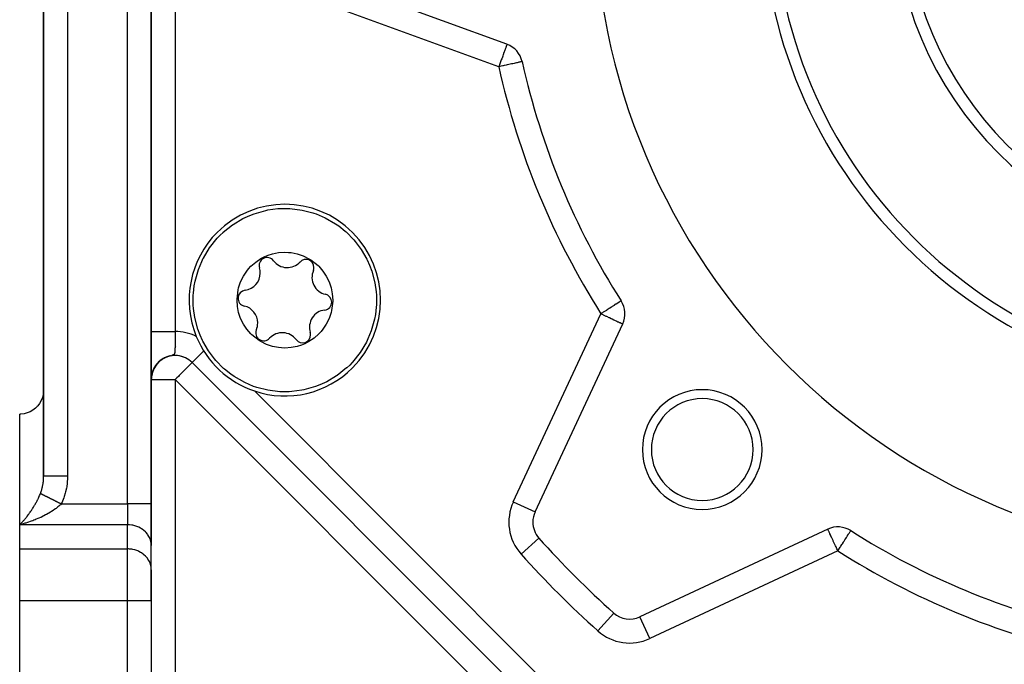
# Model space of a CAD drawing. Units: millimetres. Extents: x 24 to 1110, y -666 to 273.
# Drawn here: x 644 to 726, y -294 to -240 of the extents above; entities that cross this region are included whole.
import ezdxf

# ---------------------------------------------------------------- set-up
doc = ezdxf.new("R2010")
doc.units = ezdxf.units.MM
doc.linetypes.add('DASHED', pattern=[9.652, 8.128, -1.524])
doc.layers.add('nevidi', color=4, linetype='DASHED')

msp = doc.modelspace()

# ---------------------------------------------------------------- linework, layer by layer
at = {"color": 2}
for p, q in [((655, -280.311), (655, -147.474)), ((655, -147.474), (655, -280.311)), ((646, -149.917), (646, -278.002)), ((646, -278.002), (646, -149.917)), ((684.722, -241.927), (668.435, -235.999)), ((685.99, -243.372), (685.988, -243.372)), ((694.267, -263.353), (694.265, -263.354)), ((687.067, -280.98), (694.392, -265.272)), ((657.01, -267.095), (657.009, -267.094)), ((657.084, -267.168), (657.083, -267.167)), ((655.002, -267.915), (655, -267.913)), ((655.912, -268.233), (655.769, -268.337)), ((655.906, -268.232), (655.775, -268.328)), ((655.966, -268.194), (655.824, -268.292)), ((656.031, -268.15), (655.867, -268.257)), ((656.021, -268.162), (655.874, -268.258)), ((656.096, -268.121), (655.899, -268.241)), ((656.122, -268.111), (655.977, -268.193)), ((656.249, -268.039), (656.038, -268.145)), ((656.347, -268.012), (656.16, -268.093)), ((656.457, -267.974), (656.375, -268.001)), ((655.189, -269.068), (655.141, -269.183)), ((655.207, -269.024), (655.144, -269.165)), ((655.201, -269.024), (655.144, -269.162)), ((655.199, -269.047), (655.151, -269.16)), ((655.192, -269.059), (655.155, -269.145)), ((655.213, -269.02), (655.16, -269.137)), ((655.213, -269.015), (655.161, -269.13)), ((655.22, -268.999), (655.168, -269.111)), ((655.228, -268.979), (655.17, -269.102)), ((655.228, -268.991), (655.17, -269.114)), ((655.238, -268.972), (655.181, -269.091)), ((655.238, -268.965), (655.193, -269.057)), ((655.241, -268.964), (655.195, -269.057)), ((655.254, -268.94), (655.209, -269.028)), ((655.261, -268.924), (655.21, -269.022)), ((655.276, -268.901), (655.216, -269.013)), ((655.283, -268.887), (655.219, -269.004)), ((655.294, -268.871), (655.231, -268.985)), ((655.297, -268.86), (655.243, -268.956)), ((655.305, -268.85), (655.247, -268.952)), ((655.308, -268.849), (655.255, -268.942)), ((655.325, -268.812), (655.261, -268.921)), ((655.326, -268.822), (655.262, -268.928)), ((655.331, -268.806), (655.266, -268.915)), ((655.323, -268.823), (655.267, -268.917)), ((655.357, -268.765), (655.274, -268.897)), ((655.353, -268.778), (655.277, -268.9)), ((655.353, -268.78), (655.279, -268.9)), ((655.359, -268.764), (655.29, -268.875)), ((655.378, -268.743), (655.297, -268.866)), ((655.374, -268.751), (655.304, -268.859)), ((655.38, -268.737), (655.315, -268.835)), ((655.388, -268.722), (655.316, -268.829)), ((655.404, -268.708), (655.33, -268.817)), ((655.425, -268.674), (655.331, -268.806)), ((655.422, -268.685), (655.34, -268.8)), ((655.419, -268.684), (655.341, -268.796)), ((655.441, -268.658), (655.354, -268.777)), ((655.443, -268.646), (655.358, -268.764)), ((655.449, -268.652), (655.363, -268.768)), ((655.46, -268.629), (655.377, -268.741)), ((655.473, -268.623), (655.386, -268.736)), ((655.484, -268.598), (655.393, -268.715)), ((655.473, -268.62), (655.395, -268.72)), ((655.498, -268.586), (655.409, -268.698)), ((655.505, -268.587), (655.41, -268.704)), ((655.501, -268.587), (655.424, -268.683)), ((655.526, -268.551), (655.43, -268.667)), ((655.534, -268.555), (655.435, -268.673)), ((655.536, -268.544), (655.443, -268.655)), ((655.589, -268.478), (655.452, -268.634)), ((655.539, -268.545), (655.453, -268.647)), ((655.569, -268.505), (655.469, -268.62)), ((655.567, -268.512), (655.477, -268.614)), ((655.567, -268.517), (655.483, -268.611)), ((655.64, -268.429), (655.493, -268.585)), ((655.602, -268.482), (655.498, -268.593)), ((655.614, -268.461), (655.508, -268.575)), ((655.607, -268.473), (655.513, -268.574)), ((655.638, -268.449), (655.53, -268.559)), ((655.692, -268.383), (655.536, -268.538)), ((655.66, -268.418), (655.55, -268.53)), ((655.658, -268.424), (655.55, -268.535)), ((655.684, -268.407), (655.579, -268.509)), ((655.701, -268.387), (655.587, -268.496)), ((655.71, -268.375), (655.592, -268.487)), ((655.712, -268.384), (655.612, -268.476)), ((655.733, -268.362), (655.626, -268.459)), ((655.757, -268.337), (655.636, -268.445)), ((655.791, -268.316), (655.666, -268.423)), ((655.808, -268.299), (655.681, -268.405)), ((655.822, -268.294), (655.686, -268.405)), ((655.867, -268.263), (655.727, -268.37)), ((655.859, -268.262), (655.728, -268.366)), ((658.414, -268.499), (658.392, -268.477)), ((708.307, -318.391), (658.414, -268.499)), ((708.307, -318.391), (658.414, -268.499)), ((654.99, -269.702), (655, -269.66)), ((655.002, -269.803), (655, -269.875)), ((655.002, -269.817), (655, -269.881)), ((655.001, -269.658), (655.003, -269.648)), ((655.006, -269.758), (655.001, -269.836)), ((655.005, -269.766), (655.001, -269.843)), ((655.01, -269.715), (655.002, -269.814)), ((655.01, -269.715), (655.002, -269.822)), ((655.008, -269.73), (655.002, -269.829)), ((655.012, -269.676), (655.005, -269.76)), ((655.006, -269.759), (655.005, -269.765)), ((655.025, -269.601), (655.012, -269.71)), ((655.026, -269.584), (655.013, -269.675)), ((655.029, -269.567), (655.015, -269.663)), ((655.031, -269.568), (655.015, -269.686)), ((655.031, -269.561), (655.016, -269.661)), ((655.035, -269.549), (655.017, -269.667)), ((655.033, -269.559), (655.017, -269.672)), ((655.031, -269.557), (655.018, -269.639)), ((655.037, -269.537), (655.019, -269.657)), ((655.043, -269.508), (655.021, -269.638)), ((655.04, -269.524), (655.021, -269.643)), ((655.047, -269.489), (655.022, -269.633)), ((655.049, -269.479), (655.024, -269.624)), ((655.052, -269.469), (655.026, -269.61)), ((655.055, -269.458), (655.027, -269.605)), ((655.05, -269.472), (655.028, -269.583)), ((655.058, -269.446), (655.03, -269.59)), ((655.056, -269.425), (655.034, -269.533)), ((655.066, -269.402), (655.037, -269.528)), ((655.071, -269.388), (655.044, -269.506)), ((655.072, -269.364), (655.045, -269.477)), ((655.089, -269.308), (655.051, -269.456)), ((655.074, -269.374), (655.054, -269.457)), ((655.089, -269.325), (655.058, -269.446)), ((655.092, -269.318), (655.062, -269.429)), ((655.101, -269.292), (655.064, -269.421)), ((655.093, -269.305), (655.064, -269.408)), ((655.106, -269.277), (655.069, -269.404)), ((655.093, -269.302), (655.069, -269.387)), ((655.109, -269.255), (655.075, -269.364)), ((655.112, -269.261), (655.076, -269.379)), ((655.12, -269.237), (655.081, -269.362)), ((655.118, -269.236), (655.083, -269.348)), ((655.126, -269.222), (655.086, -269.345)), ((655.114, -269.247), (655.088, -269.327)), ((655.125, -269.219), (655.09, -269.324)), ((655.133, -269.204), (655.091, -269.329)), ((655.124, -269.22), (655.093, -269.312)), ((655.139, -269.179), (655.097, -269.296)), ((655.136, -269.183), (655.097, -269.295)), ((655.133, -269.199), (655.102, -269.288)), ((655.143, -269.172), (655.106, -269.277)), ((655.167, -269.113), (655.107, -269.266)), ((655.148, -269.154), (655.117, -269.239)), ((655.157, -269.138), (655.119, -269.241)), ((655.165, -269.12), (655.123, -269.229)), ((655.176, -269.097), (655.132, -269.206)), ((655.177, -269.091), (655.142, -269.175)), ((644, -282.043), (644, -272.805)), ((655.018, -274.295), (655.016, -274.293)), ((655, -280.311), (655, -283.775)), ((655, -283.775), (655, -280.311)), ((644, -284.064), (644, -282.043)), ((711.534, -282.414), (695.826, -289.738)), ((713.451, -282.541), (713.452, -282.539)), ((654.998, -285.714), (654.998, -283.694)), ((655, -283.775), (654.998, -283.694)), ((655, -285.796), (655, -283.775)), ((687.388, -283.16), (687.389, -283.159)), ((644, -288.394), (644, -284.064)), ((655, -285.796), (654.998, -285.714)), ((655, -288.394), (655, -285.796)), ((655, -285.796), (655, -288.394)), ((644, -324.805), (644, -288.394)), ((655, -288.394), (655, -319.805)), ((655, -288.394), (655, -319.805)), ((693.645, -289.418), (693.647, -289.416)), ((695.827, -289.74), (695.826, -289.738))]:
    msp.add_line(p, q, dxfattribs=at)
for points in [[(660.743, -257.873), (660.994, -257.633), (661, -257.627), (661.788, -256.999), (661.839, -256.964), (662.658, -256.476), (663.229, -256.212), (663.59, -256.073), (664.568, -255.796), (664.743, -255.761), (665.573, -255.651), (665.805, -255.637), (666.453, -255.634), (666.588, -255.641), (667.596, -255.764), (668.497, -255.994), (668.579, -256.02), (668.785, -256.092), (669.519, -256.404), (670.4, -256.909), (670.67, -257.096), (671.207, -257.526), (671.285, -257.595), (671.925, -258.244), (672.042, -258.381), (672.542, -259.05), (673.016, -259.87), (673.047, -259.932), (673.239, -260.358)], [(659.082, -266.222), (658.894, -265.719), (658.891, -265.709), (658.635, -264.726), (658.53, -263.978), (658.511, -263.718), (658.51, -262.886), (658.521, -262.703), (658.592, -262.099), (658.666, -261.697), (658.943, -260.72), (659.215, -260.055), (659.346, -259.788), (659.348, -259.784), (659.869, -258.918), (660.503, -258.124), (660.541, -258.083), (660.743, -257.873)], [(662.465, -264.821), (662.293, -264.311), (662.195, -263.815), (662.161, -263.294), (662.161, -263.208), (662.253, -262.436), (662.296, -262.257), (662.464, -261.761), (662.696, -261.292), (662.986, -260.857), (663.131, -260.678), (663.33, -260.464), (663.724, -260.118), (664.159, -259.827), (664.496, -259.653), (664.63, -259.595), (664.766, -259.541), (665.127, -259.426), (665.641, -259.324), (666.163, -259.29), (666.455, -259.301), (666.685, -259.325), (667.197, -259.427), (667.693, -259.595), (668.163, -259.828), (668.319, -259.923), (668.93, -260.404), (668.992, -260.465), (669.336, -260.858), (669.617, -261.278), (669.856, -261.76)], [(673.239, -260.358), (673.427, -260.861), (673.43, -260.872), (673.686, -261.855), (673.791, -262.603), (673.81, -262.863), (673.812, -263.694), (673.8, -263.878), (673.729, -264.482), (673.655, -264.883), (673.378, -265.86), (673.106, -266.525), (672.975, -266.792), (672.973, -266.797), (672.452, -267.663), (671.818, -268.457), (671.78, -268.498), (671.578, -268.708)], [(669.856, -261.76), (670.028, -262.269), (670.126, -262.765), (670.161, -263.287), (670.16, -263.373), (670.068, -264.145), (670.025, -264.323), (669.857, -264.82), (669.625, -265.289), (669.335, -265.724), (669.19, -265.903), (668.991, -266.117), (668.597, -266.462), (668.162, -266.754), (667.825, -266.927), (667.691, -266.986), (667.555, -267.039), (667.194, -267.154), (666.68, -267.256), (666.158, -267.29), (665.866, -267.279), (665.636, -267.256), (665.124, -267.154), (664.628, -266.985), (664.158, -266.753), (664.002, -266.658), (663.391, -266.176), (663.33, -266.116), (662.985, -265.723), (662.704, -265.303), (662.465, -264.821)], [(671.578, -268.708), (671.327, -268.948), (671.321, -268.953), (670.533, -269.582), (670.482, -269.617), (669.663, -270.105), (669.093, -270.369), (668.731, -270.508), (667.753, -270.785), (667.578, -270.82), (666.748, -270.929), (666.516, -270.944), (665.868, -270.946), (665.733, -270.94), (664.725, -270.816), (663.824, -270.587), (663.742, -270.56), (663.537, -270.489), (662.802, -270.177), (661.921, -269.672), (661.651, -269.484), (661.114, -269.055), (661.036, -268.986), (660.396, -268.337), (660.279, -268.2), (659.779, -267.53), (659.305, -266.711), (659.274, -266.649), (659.082, -266.222)], [(655.914, -268.21), (655.746, -268.338), (655.581, -268.491)], [(655.979, -268.17), (655.802, -268.296), (655.626, -268.448)], [(656.044, -268.134), (655.859, -268.255), (655.674, -268.405)], [(656.111, -268.099), (655.917, -268.216), (655.731, -268.357)], [(656.18, -268.068), (655.977, -268.18), (655.772, -268.324)], [(656.32, -268.012), (656.1, -268.113), (655.894, -268.238)], [(656.391, -267.988), (656.164, -268.083), (655.951, -268.202)], [(656.463, -267.967), (656.228, -268.055), (656.009, -268.168)], [(656.537, -267.949), (656.293, -268.03), (656.068, -268.136)], [(655.187, -269.045), (655.132, -269.182), (655.089, -269.311), (655.056, -269.431)], [(655.251, -268.921), (655.181, -269.065), (655.126, -269.202), (655.081, -269.338)], [(655.286, -268.861), (655.209, -269.007), (655.147, -269.149), (655.098, -269.285)], [(655.218, -268.983), (655.155, -269.123), (655.106, -269.256)], [(655.323, -268.802), (655.238, -268.951), (655.169, -269.096), (655.114, -269.238)], [(655.248, -268.944), (655.177, -269.085), (655.123, -269.22)], [(655.265, -268.909), (655.191, -269.051), (655.134, -269.188)], [(655.278, -268.891), (655.195, -269.046), (655.137, -269.184)], [(655.294, -268.86), (655.214, -269.006), (655.142, -269.165)], [(655.404, -268.687), (655.303, -268.841), (655.218, -268.993), (655.153, -269.137)], [(655.447, -268.633), (655.337, -268.787), (655.245, -268.942), (655.17, -269.097)], [(655.363, -268.744), (655.27, -268.895), (655.19, -269.049)], [(655.493, -268.579), (655.374, -268.735), (655.274, -268.893)], [(655.54, -268.528), (655.412, -268.684), (655.303, -268.844)], [(655.023, -269.603), (655.012, -269.692), (655.005, -269.769), (655.002, -269.832), (655, -269.88)], [(655.019, -269.629), (655.009, -269.713), (655.004, -269.783), (655.001, -269.838), (655, -269.879)], [(655.012, -269.681), (655.009, -269.703), (655.004, -269.78), (655.001, -269.843), (655, -269.892)], [(655.01, -269.711), (655.004, -269.78), (655.001, -269.835), (655, -269.876)], [(655.009, -269.721), (655.004, -269.791), (655.001, -269.846), (655, -269.887)], [(655.007, -269.747), (655.002, -269.817), (655, -269.873)], [(655.006, -269.75), (655.002, -269.813), (655.001, -269.861), (655, -269.894)], [(655.003, -269.8), (655.001, -269.855), (655, -269.896)], [(655.002, -269.819), (655.002, -269.809), (655.001, -269.857), (655, -269.89)], [(655.002, -269.819), (655, -269.867), (655, -269.901)], [(655.002, -269.82), (655.001, -269.831), (655, -269.887)], [(655.058, -269.43), (655.036, -269.531), (655.019, -269.634), (655.009, -269.725), (655.003, -269.803), (655.001, -269.865)], [(655.023, -269.605), (655.011, -269.703), (655.004, -269.788), (655.001, -269.858)], [(655.013, -269.682), (655.005, -269.774), (655.001, -269.851)], [(655.042, -269.487), (655.024, -269.59), (655.012, -269.68), (655.005, -269.756)], [(655.026, -269.58), (655.014, -269.67), (655.006, -269.747)], [(655.017, -269.657), (655.007, -269.744), (655.006, -269.754)], [(655.033, -269.525), (655.016, -269.646), (655.007, -269.73)], [(655.09, -269.303), (655.058, -269.421), (655.035, -269.53)], [(655.104, -269.273), (655.068, -269.39), (655.039, -269.514)], [(655.11, -269.242), (655.073, -269.366), (655.045, -269.48)], [(645.998, -270.899), (645.967, -271.166), (645.901, -271.426), (645.801, -271.675), (645.669, -271.908), (645.506, -272.122), (645.498, -272.131), (645.327, -272.302), (645.316, -272.311), (645.103, -272.474), (644.869, -272.607), (644.621, -272.707), (644.36, -272.773), (644.094, -272.803), (644, -272.805)], [(645.998, -278.137), (645.999, -278.108), (646, -278.002)]]:
    msp.add_lwpolyline(points, dxfattribs=at)
for centre, radius, start, end in [((747, -229.805), 55, 180, 0), ((747, -229.805), 40, 180, 0), ((747, -229.805), 30, 180, 0), ((684.038, -243.806), 2, 12.53656, 70), ((747, -229.805), 62.5, 192.53656, 212.46344), ((666.161, -263.29), 8, 315, 135), ((666.161, -263.29), 8, 135, 202.24822), ((664.678, -260.398), 0.669, 37.07653, 197.20574), ((666.369, -259.12), 1.45, 217.07653, 317.20574), ((667.924, -260.56), 0.669, 0, 137.20574), ((662.654, -261.025), 1.45, 0, 17.20574), ((669.876, -261.386), 1.45, 157.07653, 257.20574), ((667.924, -260.56), 0.669, 337.07653, 0), ((662.654, -261.025), 1.45, 277.07653, 360), ((662.915, -263.128), 0.669, 97.07653, 257.20574), ((669.406, -263.452), 0.669, 0, 77.20574), ((662.445, -265.195), 1.45, 0, 77.20574), ((669.668, -265.556), 1.45, 97.07653, 197.20574), ((669.406, -263.452), 0.669, 277.07653, 0), ((692.579, -264.427), 2, 335, 32.46344), ((664.397, -266.02), 0.669, 157.07653, 317.20574), ((662.445, -265.195), 1.45, 337.07653, 0), ((666.161, -263.29), 8, 202.24822, 251.48288), ((665.952, -267.46), 1.45, 37.07653, 137.20574), ((667.643, -266.182), 0.669, 217.07653, 360), ((667.643, -266.182), 0.669, 0, 17.20574), ((657, -269.913), 2, 116.31692, 123.91091), ((657, -269.913), 2, 45, 123.66991), ((657, -269.913), 2, 108.68434, 116.31453), ((657, -269.913), 2, 85.79035, 108.68195), ((657, -269.913), 2, 62.89398, 85.78797), ((657, -269.913), 2, 148.83337, 152.51176), ((657, -269.913), 2, 141.75929, 144.93428), ((657, -269.913), 2, 132.50429, 137.94696), ((657, -269.913), 2, 132.85172, 137.64298), ((657, -269.913), 2, 124.01158, 130.83938), ((657, -269.913), 2, 124.44424, 130.55963), ((666.161, -263.29), 8, 251.48288, 315), ((657, -269.913), 2, 171.37974, 175.38092), ((657, -269.913), 2, 163.79204, 167.43032), ((657, -269.913), 2, 156.2521, 159.87862), ((644, -270.805), 2, 357.30659, 0), ((701.038, -275.767), 5, 0, 180), ((701.038, -275.767), 4.25, 0, 180), ((644, -270.805), 2, 311.1533, 311.75038), ((644, -270.805), 2, 318.50378, 318.8467), ((701.038, -275.767), 5, 180, 0), ((701.038, -275.767), 4.25, 180, 0), ((688.88, -281.825), 2, 155, 180), ((688.88, -281.825), 2, 180, 221.82952), ((712.379, -284.226), 2, 57.53656, 115), ((747, -229.805), 62.5, 237.53656, 257.46344), ((747, -229.805), 80, 221.82952, 228.17048), ((694.981, -287.926), 2, 228.17048, 295)]:
    msp.add_arc(centre, radius, start, end, dxfattribs=at)
at = {"layer": 'nevidi', "color": 7, "linetype": 'Continuous'}
for p, q in [((648, -147.474), (648, -278.002)), ((653, -280.311), (653, -147.474)), ((656.99, -193.698), (656.99, -265.913)), ((684.038, -243.806), (667.751, -237.878)), ((685.254, -280.135), (692.579, -264.427)), ((656.612, -267.93), (656.565, -267.942)), ((659.387, -267.526), (658.415, -268.498)), ((655, -269.913), (657, -269.913)), ((657, -269.913), (657, -319.805)), ((706.892, -319.805), (657, -269.913)), ((663.62, -270.876), (705.929, -313.186)), ((645.998, -274.805), (646, -274.805)), ((647.464, -280.311), (653, -280.311)), ((655, -280.311), (653, -280.311)), ((653, -280.311), (653, -282.043)), ((685.254, -280.135), (687.067, -280.98)), ((653, -282.043), (644, -282.043)), ((653, -284.064), (653, -282.043)), ((685.899, -284.493), (687.388, -283.16)), ((644, -284.064), (653, -284.064)), ((653, -288.394), (653, -284.064)), ((712.379, -284.226), (696.671, -291.551)), ((653, -288.394), (644, -288.394)), ((653, -319.805), (653, -288.394)), ((655, -288.394), (653, -288.394)), ((692.313, -290.906), (693.645, -289.418)), ((696.671, -291.551), (695.827, -289.74))]:
    msp.add_line(p, q, dxfattribs=at)
for points in [[(684.721, -241.928), (684.72, -241.933), (684.716, -241.943), (684.716, -241.944), (684.71, -241.958), (684.709, -241.961), (684.698, -241.991), (684.697, -241.994), (684.682, -242.037), (684.671, -242.065), (684.667, -242.077), (684.656, -242.108), (684.626, -242.191), (684.621, -242.205), (684.616, -242.219), (684.573, -242.334), (684.561, -242.37), (684.547, -242.407), (684.512, -242.504), (684.492, -242.558), (684.441, -242.697), (684.422, -242.751), (684.417, -242.765), (684.364, -242.91), (684.335, -242.99), (684.28, -243.14), (684.248, -243.227), (684.22, -243.307), (684.193, -243.381), (684.159, -243.474), (684.102, -243.63), (684.067, -243.727), (684.038, -243.806)], [(685.988, -243.372), (685.973, -243.376), (685.958, -243.379), (685.923, -243.387), (685.894, -243.393), (685.84, -243.405), (685.796, -243.415), (685.726, -243.431), (685.667, -243.444), (685.581, -243.463), (685.53, -243.474), (685.508, -243.479), (685.407, -243.502), (685.323, -243.52), (685.208, -243.546), (685.114, -243.567), (684.986, -243.595), (684.887, -243.617), (684.745, -243.649), (684.644, -243.671), (684.49, -243.706), (684.394, -243.727), (684.39, -243.728), (684.226, -243.764), (684.13, -243.786), (684.038, -243.806)], [(694.265, -263.354), (694.256, -263.36), (694.239, -263.371), (694.223, -263.381), (694.183, -263.406), (694.17, -263.415), (694.167, -263.416), (694.099, -263.46), (694.087, -263.467), (693.987, -263.531), (693.981, -263.535), (693.85, -263.618), (693.847, -263.62), (693.823, -263.635), (693.69, -263.72), (693.684, -263.724), (693.51, -263.835), (693.491, -263.846), (693.458, -263.868), (693.313, -263.96), (693.271, -263.986), (693.103, -264.093), (693.079, -264.108), (693.027, -264.142), (692.883, -264.233), (692.766, -264.307), (692.693, -264.354), (692.658, -264.376), (692.579, -264.427)], [(692.579, -264.427), (692.729, -264.497), (692.749, -264.506), (692.767, -264.514), (692.989, -264.618), (693.029, -264.636), (693.222, -264.726), (693.25, -264.739), (693.279, -264.753), (693.443, -264.829), (693.51, -264.86), (693.649, -264.925), (693.717, -264.957), (693.761, -264.978), (693.835, -265.012), (693.898, -265.041), (693.998, -265.088), (694.05, -265.113), (694.137, -265.153), (694.174, -265.17), (694.247, -265.204), (694.255, -265.208), (694.27, -265.215), (694.327, -265.242), (694.338, -265.247), (694.375, -265.264), (694.378, -265.266), (694.392, -265.272)], [(655, -265.913), (655.003, -265.913), (655.004, -265.913), (655.011, -265.913)], [(655.011, -265.913), (655.018, -265.913), (655.021, -265.913), (655.022, -265.913), (655.036, -265.913), (655.037, -265.913), (655.054, -265.913), (655.055, -265.913), (655.071, -265.913), (655.077, -265.913), (655.078, -265.913), (655.103, -265.913), (655.104, -265.913), (655.132, -265.913), (655.133, -265.913), (655.159, -265.913), (655.165, -265.913), (655.167, -265.913), (655.202, -265.913), (655.203, -265.913), (655.242, -265.913), (655.244, -265.913), (655.28, -265.913), (655.285, -265.913), (655.287, -265.913), (655.332, -265.913), (655.334, -265.913), (655.382, -265.913), (655.384, -265.913), (655.432, -265.913), (655.435, -265.913), (655.437, -265.913), (655.491, -265.913), (655.493, -265.913), (655.55, -265.913), (655.552, -265.913), (655.611, -265.913), (655.612, -265.913), (655.614, -265.913), (655.676, -265.913), (655.678, -265.913), (655.743, -265.913), (655.745, -265.913), (655.812, -265.913), (655.815, -265.913), (655.816, -265.913), (655.884, -265.913), (655.886, -265.913), (655.957, -265.913), (655.96, -265.913), (656.033, -265.913), (656.036, -265.913), (656.042, -265.913), (656.111, -265.913), (656.114, -265.913), (656.19, -265.913), (656.193, -265.913), (656.271, -265.913), (656.274, -265.913), (656.284, -265.913), (656.353, -265.913), (656.356, -265.913), (656.436, -265.913), (656.439, -265.913), (656.521, -265.913), (656.524, -265.913), (656.54, -265.913), (656.606, -265.913), (656.609, -265.913), (656.692, -265.913), (656.696, -265.913), (656.779, -265.913), (656.782, -265.913), (656.803, -265.913), (656.866, -265.913), (656.869, -265.913), (656.953, -265.913), (656.957, -265.913), (656.99, -265.913)], [(656.99, -265.913), (656.99, -265.972), (656.99, -266.011), (656.99, -266.047), (656.99, -266.073), (656.989, -266.111), (656.989, -266.173), (656.989, -266.211), (656.989, -266.273), (656.989, -266.31), (656.989, -266.313), (656.989, -266.371), (656.988, -266.409), (656.988, -266.469), (656.988, -266.506), (656.988, -266.566), (656.988, -266.572), (656.987, -266.602), (656.987, -266.66), (656.987, -266.696), (656.986, -266.753), (656.986, -266.788), (656.986, -266.819), (656.986, -266.844), (656.985, -266.877), (656.985, -266.932), (656.985, -266.965), (656.984, -267.017), (656.983, -267.049), (656.983, -267.049), (656.983, -267.059), (656.983, -267.099), (656.983, -267.1), (656.982, -267.131), (656.982, -267.138), (656.982, -267.176), (656.981, -267.18), (656.981, -267.209), (656.981, -267.213), (656.98, -267.25), (656.98, -267.256), (656.98, -267.26), (656.979, -267.285), (656.979, -267.286), (656.978, -267.321), (656.978, -267.329), (656.977, -267.356), (656.976, -267.399), (656.975, -267.424), (656.974, -267.445), (656.973, -267.464), (656.972, -267.488), (656.97, -267.526), (656.968, -267.548), (656.965, -267.584), (656.963, -267.604), (656.963, -267.605), (656.96, -267.637), (656.957, -267.656), (656.952, -267.686), (656.949, -267.704), (656.942, -267.731), (656.942, -267.732), (656.937, -267.747), (656.928, -267.771), (656.921, -267.785), (656.907, -267.806), (656.897, -267.819), (656.886, -267.83), (656.876, -267.838), (656.876, -267.838), (656.86, -267.849), (656.853, -267.853), (656.827, -267.866), (656.826, -267.866), (656.801, -267.876), (656.794, -267.879), (656.753, -267.892), (656.746, -267.894), (656.704, -267.905)], [(658.414, -268.499), (658.407, -268.504), (658.401, -268.511), (658.389, -268.523), (658.363, -268.55), (658.357, -268.556), (658.31, -268.604), (658.302, -268.612), (658.256, -268.659), (658.243, -268.671), (658.216, -268.698), (658.155, -268.759), (658.107, -268.806), (658.046, -268.867), (658.04, -268.873), (657.979, -268.933), (657.894, -269.019), (657.834, -269.079), (657.821, -269.092), (657.715, -269.198), (657.674, -269.239), (657.582, -269.331), (657.501, -269.412), (657.501, -269.412), (657.334, -269.579), (657.32, -269.593), (657.259, -269.655), (657.133, -269.781), (657.081, -269.833), (657, -269.913)], [(648, -278.002), (647.963, -278.002), (647.814, -278.002), (647.812, -278.002), (647.712, -278.002), (647.566, -278.002), (647.548, -278.002), (647.466, -278.002), (647.324, -278.002), (647.291, -278.002), (647.228, -278.002), (647.093, -278.002), (647.047, -278.002), (647.002, -278.002), (646.876, -278.002), (646.82, -278.002), (646.792, -278.002), (646.677, -278.002), (646.615, -278.002), (646.602, -278.002), (646.5, -278.002), (646.434, -278.002), (646.433, -278.002), (646.345, -278.002), (646.29, -278.002), (646.281, -278.002), (646.217, -278.002), (646.173, -278.002), (646.16, -278.002), (646.118, -278.002), (646.085, -278.002), (646.072, -278.002), (646.048, -278.002), (646.028, -278.002), (646.018, -278.002), (646.009, -278.002), (646.002, -278.002), (646, -278.002)], [(648, -278.002), (648, -278.063), (647.997, -278.172), (647.979, -278.478), (647.968, -278.586), (647.926, -278.889), (647.906, -278.995), (647.841, -279.292), (647.813, -279.396), (647.725, -279.685), (647.689, -279.786), (647.579, -280.065), (647.536, -280.162), (647.464, -280.311)], [(645.732, -279.445), (645.745, -279.412), (645.768, -279.352), (645.801, -279.257), (645.826, -279.179), (645.845, -279.117), (645.892, -278.938), (645.901, -278.897), (645.907, -278.873), (645.942, -278.689), (645.953, -278.623), (645.967, -278.522), (645.977, -278.435), (645.984, -278.367), (645.996, -278.176), (645.998, -278.137)], [(644, -282.043), (644.068, -281.974), (644.094, -281.947), (644.107, -281.933), (644.176, -281.861), (644.216, -281.817), (644.285, -281.741), (644.325, -281.695), (644.361, -281.654), (644.394, -281.615), (644.435, -281.567), (644.504, -281.483), (644.544, -281.434), (644.613, -281.346), (644.621, -281.337), (644.653, -281.295), (644.722, -281.204), (644.762, -281.151), (644.829, -281.058), (644.868, -281.003), (644.869, -281.001), (644.935, -280.906), (644.974, -280.85), (645.041, -280.749), (645.079, -280.69), (645.103, -280.653), (645.146, -280.585), (645.184, -280.522), (645.251, -280.411), (645.289, -280.346), (645.316, -280.299), (645.356, -280.229), (645.394, -280.159), (645.459, -280.036), (645.497, -279.962), (645.506, -279.945), (645.562, -279.83), (645.599, -279.752), (645.663, -279.611), (645.668, -279.598), (645.699, -279.527), (645.732, -279.445)], [(647.464, -280.311), (647.419, -280.289), (647.402, -280.28), (647.395, -280.276), (647.348, -280.253), (647.325, -280.241), (647.324, -280.241), (647.278, -280.218), (647.253, -280.206), (647.214, -280.186), (647.207, -280.183), (647.183, -280.171), (647.138, -280.148), (647.113, -280.136), (647.068, -280.113), (647.044, -280.101), (647.029, -280.093), (646.999, -280.079), (646.976, -280.067), (646.954, -280.056), (646.931, -280.045), (646.908, -280.033), (646.864, -280.011), (646.848, -280.003), (646.841, -279.999), (646.798, -279.978), (646.776, -279.967), (646.775, -279.967), (646.733, -279.945), (646.71, -279.934), (646.675, -279.916), (646.668, -279.913), (646.646, -279.902), (646.606, -279.882), (646.584, -279.871), (646.544, -279.851), (646.523, -279.841), (646.51, -279.834), (646.484, -279.821), (646.464, -279.811), (646.445, -279.801), (646.426, -279.792), (646.406, -279.782), (646.369, -279.763), (646.355, -279.757), (646.349, -279.754), (646.313, -279.736), (646.295, -279.727), (646.295, -279.726), (646.26, -279.709), (646.242, -279.7), (646.214, -279.686), (646.209, -279.683), (646.191, -279.675), (646.159, -279.659), (646.142, -279.65), (646.112, -279.635), (646.096, -279.627), (646.086, -279.622), (646.066, -279.612), (646.051, -279.605), (646.037, -279.598), (646.023, -279.591), (646.009, -279.583), (645.982, -279.57), (645.973, -279.566), (645.969, -279.563), (645.944, -279.551), (645.932, -279.545), (645.931, -279.545), (645.908, -279.533), (645.896, -279.527), (645.877, -279.518), (645.874, -279.516), (645.863, -279.51), (645.843, -279.5), (645.833, -279.495), (645.814, -279.486), (645.805, -279.481), (645.799, -279.478), (645.788, -279.473), (645.78, -279.469), (645.772, -279.465), (645.765, -279.461), (645.757, -279.458), (645.744, -279.451), (645.739, -279.449), (645.737, -279.448), (645.732, -279.445)], [(647.464, -280.311), (647.397, -280.376), (647.363, -280.408), (647.272, -280.489), (647.199, -280.551), (647.07, -280.654), (647.039, -280.677), (646.995, -280.711), (646.864, -280.804), (646.788, -280.856), (646.659, -280.94), (646.655, -280.943), (646.579, -280.99), (646.446, -281.07), (646.369, -281.115), (646.236, -281.188), (646.23, -281.191), (646.159, -281.23), (646.025, -281.298), (645.948, -281.337), (645.814, -281.401), (645.761, -281.426), (645.737, -281.437), (645.602, -281.498), (645.523, -281.532), (645.386, -281.589), (645.306, -281.621), (645.258, -281.641), (645.168, -281.675), (645.088, -281.706), (644.95, -281.756), (644.869, -281.784), (644.733, -281.831), (644.73, -281.831), (644.65, -281.858), (644.511, -281.901), (644.431, -281.925), (644.294, -281.965), (644.215, -281.987), (644.194, -281.993), (644.079, -282.023), (644, -282.043)], [(654.998, -283.694), (654.982, -283.543), (654.967, -283.463), (654.928, -283.316), (654.901, -283.238), (654.84, -283.096), (654.801, -283.022), (654.719, -282.889), (654.669, -282.82), (654.566, -282.698), (654.506, -282.635), (654.385, -282.526), (654.316, -282.471), (654.18, -282.377), (654.103, -282.33), (653.953, -282.252), (653.869, -282.215), (653.709, -282.156), (653.621, -282.129), (653.453, -282.088), (653.361, -282.071), (653.188, -282.051), (653.094, -282.045), (653, -282.043)], [(712.379, -284.226), (712.341, -284.146), (712.3, -284.056), (712.223, -283.892), (712.188, -283.816), (712.128, -283.687), (712.107, -283.644), (712.079, -283.584), (711.996, -283.406), (711.976, -283.363), (711.927, -283.256), (711.891, -283.18), (711.88, -283.157), (711.794, -282.972), (711.793, -282.971), (711.786, -282.955), (711.717, -282.807), (711.706, -282.784), (711.697, -282.763), (711.653, -282.669), (711.64, -282.641), (711.63, -282.619), (711.601, -282.559), (711.601, -282.559), (711.575, -282.502), (711.565, -282.481), (711.564, -282.479), (711.557, -282.464), (711.546, -282.439), (711.541, -282.43), (711.538, -282.424), (711.535, -282.416)], [(712.379, -284.226), (712.429, -284.147), (712.43, -284.146), (712.572, -283.922), (712.592, -283.892), (712.635, -283.824), (712.712, -283.703), (712.749, -283.644), (712.846, -283.493), (712.858, -283.473), (712.901, -283.405), (712.971, -283.296), (713.035, -283.195), (713.044, -283.18), (713.085, -283.116), (713.166, -282.989), (713.177, -282.972), (713.187, -282.956), (713.258, -282.844), (713.274, -282.819), (713.297, -282.784), (713.324, -282.741), (713.346, -282.707), (713.371, -282.667), (713.399, -282.622), (713.401, -282.619), (713.404, -282.615), (713.427, -282.578), (713.435, -282.567), (713.442, -282.555), (713.45, -282.543), (713.451, -282.541)], [(654.998, -285.714), (654.982, -285.564), (654.967, -285.484), (654.928, -285.336), (654.901, -285.258), (654.84, -285.117), (654.801, -285.043), (654.719, -284.91), (654.669, -284.841), (654.566, -284.719), (654.506, -284.656), (654.385, -284.547), (654.316, -284.492), (654.18, -284.397), (654.103, -284.351), (653.953, -284.273), (653.869, -284.236), (653.709, -284.176), (653.621, -284.149), (653.452, -284.109), (653.361, -284.092), (653.188, -284.071), (653.094, -284.066), (653, -284.064)]]:
    msp.add_lwpolyline(points, dxfattribs=at)
for centre, radius, start, end in [((747, -229.805), 41, 180, 0), ((747, -229.805), 29, 180, 0), ((747, -229.805), 64.5, 192.53656, 212.46344), ((657, -269.913), 4, 63.95795, 90.14324), ((688.88, -281.825), 4, 155, 221.82952), ((747, -229.805), 82, 221.82952, 228.17048), ((747, -229.805), 64.5, 237.53656, 257.46344), ((694.981, -287.926), 4, 228.17048, 295)]:
    msp.add_arc(centre, radius, start, end, dxfattribs=at)

doc.saveas('drawing.dxf')
